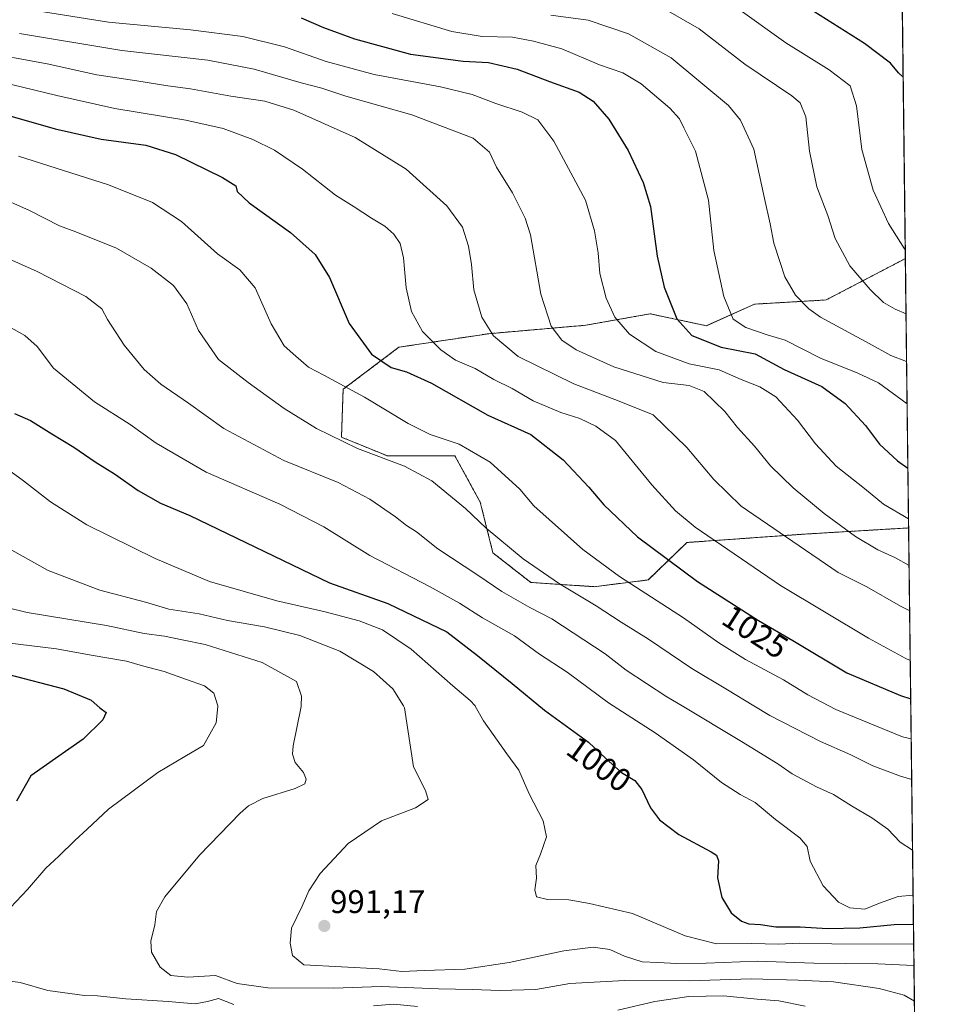
# Model space of a CAD drawing. Units: metres. Extents: x 579848 to 583290, y 4754344 to 4756698.
# Drawn here: x 583004 to 583290, y 4755410 to 4755711 of the extents above; entities that cross this region are included whole.
import ezdxf
from ezdxf.enums import TextEntityAlignment as Align

# ---------------------------------------------------------------- set-up
doc = ezdxf.new("R2010")
doc.units = ezdxf.units.M
doc.header["$MEASUREMENT"] = 0
doc.linetypes.add('TRAZOS', pattern=[0.75, 0.5, -0.25])
for name, color, linetype, lineweight in [('Arbolado forestal', 92, 'TRAZOS', 0), ('Arbolado forestal CxS', 92, 'Continuous', 0), ('Carátula', 7, 'Continuous', 5), ('Comarca CxS', 133, 'Continuous', 0), ('Comunidad Autónoma CxS', 142, 'Continuous', 0), ('Curva de nivel maestra', 36, 'Continuous', 30), ('Curva de nivel normal', 36, 'Continuous', 0), ('Espacio natural protegido CxS', 2, 'Continuous', 0), ('Municipio CxS', 142, 'Continuous', 0), ('Provincia CxS', 1, 'Continuous', 0), ('Punto de cota en terreno', 7, 'Continuous', 0), ('Rótulo de curva de nivel directora', 19, 'Continuous', 0), ('Rótulo de punto de cota en terreno', 19, 'Continuous', 0)]:
    doc.layers.add(name, color=color, linetype=linetype, lineweight=lineweight)
doc.styles.add('Arial', font='txt', dxfattribs={"height": 0.2})

# ---------------------------------------------------------------- blocks, each defined once
blk = doc.blocks.new('*U150')
at = {"layer": 'Arbolado forestal CxS', "color": 92, "linetype": 'Continuous', "lineweight": 0}
blk.add_polyline3d([(583271.52, 4755913.44, 1154.4), (583274.87, 4755638.32, 1069.29), (583250.64, 4755625.67, 1061.84), (583228.73, 4755624.39, 1056.91), (583214.06, 4755617.79, 1052.06), (583196.87, 4755621.45, 1047.73), (583177.17, 4755617.94, 1042.52), (583147.53, 4755615.36, 1034.66), (583120.06, 4755611.22, 1027.18), (583103.01, 4755598.36, 1019.35), (583102.51, 4755583.74, 1015.36), (583116.59, 4755577.99, 1015.13), (583137.21, 4755577.99, 1018.48), (583144.95, 4755563.81, 1016.3), (583148.81, 4755548.34, 1013.15), (583160.41, 4755539.32, 1012.7), (583179.75, 4755538.03, 1017.05), (583196.3, 4755540.09, 1021.56), (583208.11, 4755551.53, 1027.9), (583244.2, 4755554.11, 1036.49), (583275.87, 4755555.99, 1044.02), (583279.46, 4755261.26, 1033.6)], dxfattribs=at)
blk = doc.blocks.new('*U156')
at = {"layer": 'Curva de nivel normal', "color": 36, "linetype": 'Continuous', "lineweight": 0}
blk.add_polyline3d([(582986.02, 4755662.37, 1015), (583007.2, 4755653.02, 1015), (583016.33, 4755648.33, 1015), (583021.34, 4755646.45, 1015), (583033.78, 4755641.52, 1015), (583044.32, 4755635.43, 1015), (583051.16, 4755630.04, 1015), (583055.29, 4755624.44, 1015), (583058.8, 4755616.35, 1015), (583064.88, 4755607.43, 1015), (583073.95, 4755600.45, 1015), (583084.96, 4755592.51, 1015), (583094.84, 4755586.4, 1015), (583107.46, 4755580.31, 1015), (583121.8, 4755574.82, 1015), (583130.13, 4755570.35, 1015), (583140.4, 4755561.89, 1015), (583146.73, 4755555.88, 1015), (583158.04, 4755546.58, 1015), (583169.12, 4755538.91, 1015), (583180.36, 4755532.16, 1015), (583187.97, 4755527.19, 1015), (583196.38, 4755522.01, 1015), (583209.61, 4755512.98, 1015), (583220.53, 4755506.46, 1015), (583228.58, 4755501.57, 1015), (583233.39, 4755498.64, 1015), (583248.92, 4755490.75, 1015), (583258.16, 4755486.67, 1015), (583264.96, 4755483.3, 1015), (583273.36, 4755480.15, 1015), (583276.81, 4755479.12, 1015)], dxfattribs=at)
blk = doc.blocks.new('*U162')
at = {"layer": 'Curva de nivel normal', "color": 36, "linetype": 'Continuous', "lineweight": 0}
blk.add_polyline3d([(583003.84, 4755669.67, 1020), (583031.27, 4755660.82, 1020), (583044.76, 4755655.45, 1020), (583053.61, 4755649.63, 1020), (583064.6, 4755639.78, 1020), (583071.46, 4755634.88, 1020), (583076.15, 4755629.35, 1020), (583081, 4755618.35, 1020), (583085, 4755611.64, 1020), (583088.53, 4755608.48, 1020), (583092.46, 4755605.08, 1020), (583097.07, 4755602.71, 1020), (583109.6, 4755595.95, 1020), (583122.89, 4755587.95, 1020), (583129.67, 4755584.58, 1020), (583138.49, 4755581.57, 1020), (583147.92, 4755576.13, 1020), (583156.99, 4755567.85, 1020), (583161.34, 4755562.69, 1020), (583176.28, 4755549.39, 1020), (583187.5, 4755541.11, 1020), (583207.03, 4755528.53, 1020), (583217.81, 4755520.84, 1020), (583225.98, 4755515.78, 1020), (583237.63, 4755509.56, 1020), (583245.06, 4755504.93, 1020), (583251.5, 4755501.57, 1020), (583253.66, 4755500.44, 1020), (583273.98, 4755492.18, 1020), (583276.66, 4755491.53, 1020)], dxfattribs=at)
blk = doc.blocks.new('*U163')
at = {"layer": 'Curva de nivel normal', "color": 36, "linetype": 'Continuous', "lineweight": 0}
blk.add_polyline3d([(582998.34, 4755692.38, 1030), (583015.52, 4755688.17, 1030), (583033.28, 4755684.17, 1030), (583054.92, 4755680.6, 1030), (583066.38, 4755678.06, 1030), (583075.38, 4755674.73, 1030), (583082.08, 4755671.43, 1030), (583090.65, 4755665.66, 1030), (583100.69, 4755657.71, 1030), (583106.43, 4755654.11, 1030), (583111.68, 4755650.69, 1030), (583115.77, 4755648.26, 1030), (583118.54, 4755645.78, 1030), (583120.43, 4755642.92, 1030), (583121.48, 4755638.5, 1030), (583122.33, 4755629.34, 1030), (583123.94, 4755622.14, 1030), (583127.31, 4755616.07, 1030), (583132.91, 4755610.45, 1030), (583137.37, 4755607.24, 1030), (583143.34, 4755604.71, 1030), (583149.08, 4755601.35, 1030), (583154.7, 4755598.64, 1030), (583161.15, 4755594.83, 1030), (583169.6, 4755591.28, 1030), (583175.38, 4755589.4, 1030), (583180.26, 4755587.05, 1030), (583186.31, 4755582.74, 1030), (583197.42, 4755569.2, 1030), (583204.64, 4755561.23, 1030), (583210.66, 4755556.17, 1030), (583236.67, 4755538.41, 1030), (583263.57, 4755522.33, 1030), (583274.78, 4755516.13, 1030), (583276.37, 4755515.49, 1030)], dxfattribs=at)
blk = doc.blocks.new('*U172')
at = {"layer": 'Curva de nivel normal', "color": 36, "linetype": 'Continuous', "lineweight": 0}
blk.add_polyline3d([(582999.25, 4755550.6, 990), (583012.82, 4755542.95, 990), (583028.67, 4755536.92, 990), (583042.65, 4755533.31, 990), (583049.77, 4755531.14, 990), (583058.99, 4755529.77, 990), (583067.65, 4755527.7, 990), (583078.99, 4755525.76, 990), (583089.75, 4755523.1, 990), (583102, 4755518.35, 990), (583112.31, 4755512.06, 990), (583118.16, 4755506.79, 990), (583121.47, 4755501.57, 990), (583121.82, 4755501.02, 990), (583124.51, 4755482.94, 990), (583128.2, 4755475.69, 990), (583128.98, 4755472.96, 990), (583125.09, 4755470.45, 990), (583114.73, 4755466.49, 990), (583104.6, 4755459.5, 990), (583095.95, 4755450.34, 990), (583092.52, 4755445.05, 990), (583090.48, 4755440.35, 990), (583087.25, 4755433.69, 990), (583086.87, 4755429.05, 990), (583087.51, 4755425.26, 990), (583091.03, 4755422.45, 990), (583114, 4755421.2, 990), (583120.97, 4755420.41, 990), (583127.88, 4755420.72, 990), (583140.24, 4755421.13, 990), (583153.72, 4755423.11, 990), (583170.45, 4755426.75, 990), (583179.41, 4755427.88, 990), (583184.52, 4755427.08, 990), (583189, 4755425.06, 990), (583194.4, 4755423.4, 990), (583199.24, 4755423.2, 990), (583205.02, 4755422.8, 990), (583213.97, 4755422.93, 990), (583229.61, 4755423.56, 990), (583246.85, 4755422.96, 990), (583266.5, 4755422.78, 990), (583277.5, 4755422.23, 990)], dxfattribs=at)
blk = doc.blocks.new('*U177')
at = {"layer": 'Curva de nivel normal', "color": 36, "linetype": 'Continuous', "lineweight": 0}
blk.add_polyline3d([(583004.14, 4755707.14, 1040), (583035.34, 4755701.95, 1040), (583061.63, 4755698.92, 1040), (583075.85, 4755696.2, 1040), (583090.24, 4755692.07, 1040), (583096.46, 4755690.45, 1040), (583103.88, 4755687.98, 1040), (583123.99, 4755682.28, 1040), (583142.81, 4755675.16, 1040), (583147.75, 4755670.86, 1040), (583149.92, 4755666.3, 1040), (583154.8, 4755658.4, 1040), (583158.68, 4755650.67, 1040), (583160.3, 4755645.55, 1040), (583163.45, 4755627.4, 1040), (583166.64, 4755617.69, 1040), (583169.9, 4755613.36, 1040), (583174.26, 4755610.38, 1040), (583185.75, 4755605.18, 1040), (583200.81, 4755600.48, 1040), (583208.8, 4755599.56, 1040), (583213.38, 4755597.7, 1040), (583219.7, 4755591.54, 1040), (583223.6, 4755586.66, 1040), (583228.72, 4755581.02, 1040), (583233.6, 4755574.93, 1040), (583240.61, 4755568.22, 1040), (583250.05, 4755560.4, 1040), (583259.66, 4755553.34, 1040), (583266.47, 4755549.31, 1040), (583271.6, 4755546.9, 1040), (583276.01, 4755544.48, 1040)], dxfattribs=at)
blk = doc.blocks.new('*U181')
at = {"layer": 'Curva de nivel normal', "color": 36, "linetype": 'Continuous', "lineweight": 0}
blk.add_polyline3d([(582991.4, 4755642.41, 1010), (583009.54, 4755634.34, 1010), (583024.36, 4755626.7, 1010), (583029.23, 4755622.94, 1010), (583030.96, 4755619.71, 1010), (583036.09, 4755611.89, 1010), (583042.16, 4755604.46, 1010), (583047.25, 4755599.93, 1010), (583055.71, 4755594.1, 1010), (583066.53, 4755586.36, 1010), (583084.92, 4755576.64, 1010), (583101.54, 4755569.89, 1010), (583111.13, 4755564.82, 1010), (583119, 4755559.35, 1010), (583122.34, 4755556.69, 1010), (583125.4, 4755554.75, 1010), (583131.94, 4755549.62, 1010), (583144.16, 4755541.51, 1010), (583151.51, 4755536.53, 1010), (583160.05, 4755531.66, 1010), (583166.8, 4755528.2, 1010), (583183.06, 4755517.46, 1010), (583189.57, 4755512.54, 1010), (583201.94, 4755504.39, 1010), (583206.65, 4755501.57, 1010), (583224.8, 4755490.68, 1010), (583235.87, 4755483.88, 1010), (583240.31, 4755480.86, 1010), (583247.74, 4755476.87, 1010), (583252.92, 4755474.5, 1010), (583258.39, 4755471.05, 1010), (583264.61, 4755467.38, 1010), (583269.55, 4755463.9, 1010), (583273.29, 4755459.97, 1010), (583277.07, 4755457.5, 1010)], dxfattribs=at)
blk = doc.blocks.new('*U187')
at = {"layer": 'Curva de nivel normal', "color": 36, "linetype": 'Continuous', "lineweight": 0}
blk.add_polyline3d([(582991.34, 4755701.68, 1035), (583012.52, 4755697.83, 1035), (583027.71, 4755694.51, 1035), (583039.95, 4755692.64, 1035), (583049.44, 4755691.07, 1035), (583056.41, 4755690.19, 1035), (583068.7, 4755688, 1035), (583079.11, 4755686.46, 1035), (583087.94, 4755683.7, 1035), (583106.68, 4755675.29, 1035), (583122.26, 4755665.68, 1035), (583134.73, 4755654.45, 1035), (583139.52, 4755647.88, 1035), (583141.37, 4755642.09, 1035), (583142.3, 4755636.49, 1035), (583142.99, 4755628.8, 1035), (583145.42, 4755620.43, 1035), (583148.99, 4755614.67, 1035), (583156.53, 4755608.35, 1035), (583173.55, 4755600.03, 1035), (583187.41, 4755594.76, 1035), (583197.83, 4755590.51, 1035), (583208.11, 4755580.62, 1035), (583216.37, 4755570.77, 1035), (583224.67, 4755562.67, 1035), (583254.35, 4755542.36, 1035), (583263.1, 4755537.95, 1035), (583273.34, 4755532.03, 1035), (583276.18215, 4755530.68044, 1035)], dxfattribs=at)
blk = doc.blocks.new('*U204')
at = {"layer": 'Curva de nivel normal', "color": 36, "linetype": 'Continuous', "lineweight": 0}
blk.add_polyline3d([(582992.78, 4755579.47, 995), (583005.35, 4755570.37, 995), (583013.57, 4755563.92, 995), (583024.67, 4755556.98, 995), (583045.52, 4755546.65, 995), (583062.16, 4755539.64, 995), (583082.72, 4755533.74, 995), (583097.54, 4755530.3, 995), (583107.91, 4755527.54, 995), (583115.04, 4755524.8, 995), (583123.82, 4755518.94, 995), (583136.56, 4755507.72, 995), (583141.88, 4755503.25, 995), (583143.34, 4755501.57, 995), (583143.41, 4755501.49, 995), (583145.96, 4755497.03, 995), (583153.07, 4755486.98, 995), (583156.7, 4755481.99, 995), (583159.86, 4755474.74, 995), (583164.21, 4755466.45, 995), (583165.21, 4755461.56, 995), (583163.36, 4755456.25, 995), (583161.91, 4755452.75, 995), (583162.13, 4755448.89, 995), (583161.63, 4755445.32, 995), (583162.08, 4755443.22, 995), (583165.49, 4755442.42, 995), (583172, 4755442.32, 995), (583178.34, 4755441.21, 995), (583191.49, 4755438.13, 995), (583207.54, 4755431.28, 995), (583217.17, 4755428.85, 995), (583227.95, 4755428.96, 995), (583236.06, 4755428.78, 995), (583242.54, 4755429.02, 995), (583252.43, 4755428.86, 995), (583277.27, 4755428.79, 995), (583277.42, 4755428.78, 995)], dxfattribs=at)
blk = doc.blocks.new('*U205')
at = {"layer": 'Curva de nivel normal', "color": 36, "linetype": 'Continuous', "lineweight": 0}
blk.add_polyline3d([(583117.99, 4755713.22, 1055), (583136.28, 4755707.75, 1055), (583145.53, 4755706.19, 1055), (583154.82, 4755705.95, 1055), (583161.25, 4755704.74, 1055), (583169.84, 4755702.42, 1055), (583181.41, 4755697.57, 1055), (583188.48, 4755695.11, 1055), (583194.08, 4755691.76, 1055), (583202.86, 4755684.32, 1055), (583205.88, 4755680.99, 1055), (583207.14, 4755678.27, 1055), (583210.72, 4755671.12, 1055), (583214.66, 4755656.17, 1055), (583216.34, 4755640.81, 1055), (583219.39, 4755626.69, 1055), (583222.26, 4755619.76, 1055), (583226.11, 4755617.27, 1055), (583232.64, 4755614.99, 1055), (583238.15, 4755613.41, 1055), (583248.95, 4755607.83, 1055), (583260.3, 4755603.25, 1055), (583266.61, 4755600.36, 1055), (583275.41, 4755593.87, 1055)], dxfattribs=at)
blk = doc.blocks.new('*U216')
at = {"layer": 'Curva de nivel normal', "color": 36, "linetype": 'Continuous', "lineweight": 0}
blk.add_polyline3d([(582982.29, 4755536.05, 985), (583006.48, 4755530.13, 985), (583030.68, 4755526.15, 985), (583042.17, 4755523.72, 985), (583048.45, 4755522.88, 985), (583053.8, 4755521.78, 985), (583060.87, 4755520.38, 985), (583078.32, 4755514.84, 985), (583088.81, 4755509.02, 985), (583090.32, 4755504.53, 985), (583090.2, 4755501.57, 985), (583090.19, 4755501.37, 985), (583087.74, 4755489.33, 985), (583087.51, 4755486.88, 985), (583088.4, 4755484.3, 985), (583090.88, 4755481.25, 985), (583091.68, 4755479.14, 985), (583091.3, 4755477.79, 985), (583088.31, 4755476.3, 985), (583078.51, 4755473.31, 985), (583074.06, 4755471.05, 985), (583071.53, 4755468.84, 985), (583059.13, 4755455.97, 985), (583048.52, 4755443.18, 985), (583045.95, 4755438.69, 985), (583045.49, 4755434.69, 985), (583044.22, 4755429.69, 985), (583044.42, 4755426.35, 985), (583047.11, 4755421.69, 985), (583050.33, 4755419.22, 985), (583055.56, 4755418.64, 985), (583064, 4755419.14, 985), (583070.67, 4755416.77, 985), (583080.01, 4755415.42, 985), (583100.03, 4755415.3, 985), (583114.64, 4755415.82, 985), (583132.17, 4755415.07, 985), (583142.53, 4755414.92, 985), (583150.96, 4755414.56, 985), (583161.91, 4755414.92, 985), (583172.34, 4755416.77, 985), (583189.04, 4755417.66, 985), (583208.8, 4755417.55, 985), (583227.78, 4755418.14, 985), (583242.12, 4755417.72, 985), (583252.89, 4755417.24, 985), (583266.82, 4755415.17, 985), (583274.46, 4755413.12, 985), (583277.63, 4755411.31, 985)], dxfattribs=at)
blk = doc.blocks.new('*U219')
at = {"layer": 'Curva de nivel normal', "color": 36, "linetype": 'Continuous', "lineweight": 0}
blk.add_polyline3d([(583008.84, 4755714.16, 1045), (583031.34, 4755710.61, 1045), (583056.34, 4755708.23, 1045), (583072.39, 4755706.19, 1045), (583085.09, 4755703, 1045), (583097.86, 4755698.54, 1045), (583112.52, 4755694.54, 1045), (583132.81, 4755690.83, 1045), (583142.5, 4755688.52, 1045), (583149.74, 4755685.75, 1045), (583157.75, 4755683.06, 1045), (583162.48, 4755680.69, 1045), (583167.39, 4755674.24, 1045), (583177.14, 4755656.17, 1045), (583179.81, 4755646.79, 1045), (583180.96, 4755640.09, 1045), (583181.5, 4755633.78, 1045), (583183.44, 4755626.18, 1045), (583186.06, 4755620.41, 1045), (583190.53, 4755615.24, 1045), (583198.58, 4755609.93, 1045), (583208.74, 4755606.1, 1045), (583218, 4755604.32, 1045), (583224.68, 4755601.33, 1045), (583230.43, 4755599.11, 1045), (583235.32, 4755596.01, 1045), (583241.93, 4755588.94, 1045), (583247.39, 4755581.7, 1045), (583253.69, 4755574.88, 1045), (583262.38, 4755568.02, 1045), (583268.22, 4755563.29, 1045), (583275.84, 4755558.81, 1045)], dxfattribs=at)
blk = doc.blocks.new('*U222')
at = {"layer": 'Curva de nivel normal', "color": 36, "linetype": 'Continuous', "lineweight": 0}
blk.add_polyline3d([(582991.86, 4755622.56, 1005), (583005.69, 4755614.84, 1005), (583009.49, 4755611.44, 1005), (583014.46, 4755604.81, 1005), (583027.06, 4755594.52, 1005), (583037.89, 4755587.55, 1005), (583045.85, 4755581.93, 1005), (583061.14, 4755573.05, 1005), (583083.7, 4755563.28, 1005), (583097.09, 4755556.33, 1005), (583111.22, 4755547.57, 1005), (583129.64, 4755538.02, 1005), (583138.62, 4755533.01, 1005), (583145.61, 4755528.5, 1005), (583155.44, 4755522.99, 1005), (583163.01, 4755517.42, 1005), (583171.54, 4755511.86, 1005), (583184.15, 4755502.49, 1005), (583185.6, 4755501.57, 1005), (583198.38, 4755493.4, 1005), (583210.07, 4755485.09, 1005), (583218.64, 4755478.19, 1005), (583224.42, 4755474.55, 1005), (583228.99, 4755472.1, 1005), (583235.18, 4755466.84, 1005), (583242.62, 4755461.24, 1005), (583244.86, 4755458.58, 1005), (583245.79, 4755454.17, 1005), (583249.7, 4755446.61, 1005), (583254.45, 4755441.64, 1005), (583257.92, 4755439.88, 1005), (583262.47, 4755439.44, 1005), (583267, 4755441.32, 1005), (583272.67, 4755443.34, 1005), (583277.24, 4755443.7, 1005)], dxfattribs=at)
blk = doc.blocks.new('*U223')
at = {"layer": 'Curva de nivel normal', "color": 36, "linetype": 'Continuous', "lineweight": 0}
blk.add_polyline3d([(583166.48, 4755712.72, 1060), (583177.93, 4755711.18, 1060), (583190.27, 4755706.98, 1060), (583203.29, 4755699.64, 1060), (583220.77, 4755685.1, 1060), (583224.5, 4755680.6, 1060), (583228.51, 4755671.76, 1060), (583231.85, 4755656.67, 1060), (583233.56, 4755648.93, 1060), (583234.64, 4755643.05, 1060), (583236.54, 4755637.46, 1060), (583238.04, 4755632.75, 1060), (583241.27, 4755627.18, 1060), (583245.31, 4755622.91, 1060), (583248.89, 4755620.39, 1060), (583263.84, 4755612.35, 1060), (583270.44, 4755608.69, 1060), (583275.26, 4755606.86, 1060)], dxfattribs=at)
blk = doc.blocks.new('*U225')
at = {"layer": 'Curva de nivel maestra', "color": 36, "linetype": 'Continuous', "lineweight": 30}
blk.add_polyline3d([(583002.62, 4755590.97, 1000), (583007.44, 4755588.79, 1000), (583014.02, 4755584.7, 1000), (583020.69, 4755580.7, 1000), (583027.19, 4755576.21, 1000), (583033.16, 4755572.52, 1000), (583040.36, 4755567.45, 1000), (583047.21, 4755563.51, 1000), (583056.14, 4755559.81, 1000), (583098.83, 4755539.18, 1000), (583116.69, 4755532.84, 1000), (583134.7, 4755524.27, 1000), (583144.12, 4755517.01, 1000), (583154.64, 4755508.46, 1000), (583164.57, 4755500.26, 1000), (583178.01, 4755490.51, 1000), (583183.27, 4755485.54, 1000), (583188.07, 4755481.2, 1000), (583192.16, 4755478.81, 1000), (583194.34, 4755476.08, 1000), (583197.01, 4755470.39, 1000), (583199.68, 4755466.71, 1000), (583205.63, 4755462.24, 1000), (583215.47, 4755456.94, 1000), (583217.11, 4755455.92, 1000), (583217.78, 4755454.18, 1000), (583217.47, 4755448.99, 1000), (583218.77, 4755443.05, 1000), (583221.66, 4755438.34, 1000), (583224.81, 4755435.81, 1000), (583227.07, 4755435.02, 1000), (583230.62, 4755434.74, 1000), (583235.32, 4755434.03, 1000), (583242.67, 4755434.03, 1000), (583251.08, 4755433.55, 1000), (583260.99, 4755433.71, 1000), (583271.46, 4755434.73, 1000), (583277.35, 4755434.88, 1000)], dxfattribs=at)
blk = doc.blocks.new('*U232')
at = {"layer": 'Curva de nivel maestra', "color": 36, "linetype": 'Continuous', "lineweight": 30}
blk.add_polyline3d([(582996.02, 4755683.37, 1025), (583015, 4755677.94, 1025), (583029.08, 4755674.81, 1025), (583042.74, 4755673.02, 1025), (583051.74, 4755670.09, 1025), (583066.1, 4755663.12, 1025), (583070.18, 4755660.53, 1025), (583070.62, 4755658.79, 1025), (583074.34, 4755655.37, 1025), (583086.91, 4755646.34, 1025), (583094.52, 4755639.6, 1025), (583098.81, 4755632.49, 1025), (583104.84, 4755618.49, 1025), (583111.73, 4755609.07, 1025), (583117.72, 4755605.07, 1025), (583122.42, 4755603.73, 1025), (583130.05, 4755600.22, 1025), (583147.22, 4755590.41, 1025), (583160.41, 4755584.54, 1025), (583170.27, 4755576.77, 1025), (583178.14, 4755568.49, 1025), (583182.66, 4755563.04, 1025), (583192.95, 4755553.25, 1025), (583211.29, 4755539.66, 1025), (583230.02, 4755527.72, 1025), (583240.5, 4755521.59, 1025), (583257.01, 4755511.68, 1025), (583273.34, 4755504.72, 1025), (583276.51, 4755503.75, 1025)], dxfattribs=at)
blk = doc.blocks.new('*U237')
at = {"layer": 'Curva de nivel maestra', "color": 36, "linetype": 'Continuous', "lineweight": 30}
blk.add_polyline3d([(583090.22, 4755711.86, 1050), (583097, 4755708.94, 1050), (583106.52, 4755705.45, 1050), (583123.61, 4755700.77, 1050), (583139.67, 4755698.63, 1050), (583147.46, 4755698.23, 1050), (583156.23, 4755696.19, 1050), (583166.1, 4755692.45, 1050), (583175.19, 4755689.21, 1050), (583179.46, 4755686.48, 1050), (583184.24, 4755680.92, 1050), (583190.16, 4755671.36, 1050), (583194.74, 4755661.56, 1050), (583196.92, 4755654.19, 1050), (583199.05, 4755639.02, 1050), (583201.15, 4755629.55, 1050), (583204.97, 4755619.87, 1050), (583209.55, 4755614.79, 1050), (583218.55, 4755611.29, 1050), (583229, 4755609.24, 1050), (583237.87, 4755604.45, 1050), (583249.35, 4755599.25, 1050), (583256.46, 4755594.07, 1050), (583262.66, 4755587.28, 1050), (583266.92, 4755581.56, 1050), (583272.51, 4755576.45, 1050), (583275.65, 4755574.22, 1050)], dxfattribs=at)
blk = doc.blocks.new('5PATER')
at = {"layer": 'Carátula', "linetype": 'Continuous', "lineweight": 5}
h = blk.add_hatch(color=250, dxfattribs=at)
edge = h.paths.add_edge_path()
edge.add_ellipse((0, 0.01), major_axis=(-1.33, -1.34), ratio=0.999422, start_angle=0, end_angle=360)

msp = doc.modelspace()

# ---------------------------------------------------------------- linework, layer by layer
at = {"layer": 'Arbolado forestal', "color": 92, "linetype": 'TRAZOS', "lineweight": 0}
for points in [[(583271.52, 4755913.44, 1154.4), (583274.87, 4755638.32, 1069.29)], [(583274.87, 4755638.32, 1069.29), (583250.64, 4755625.67, 1061.84), (583228.73, 4755624.39, 1056.91), (583214.06, 4755617.79, 1052.06), (583196.87, 4755621.45, 1047.73), (583177.17, 4755617.94, 1042.52), (583147.53, 4755615.36, 1034.66), (583120.06, 4755611.22, 1027.18), (583103.01, 4755598.36, 1019.35), (583102.51, 4755583.74, 1015.36), (583116.59, 4755577.99, 1015.13), (583137.21, 4755577.99, 1018.48), (583144.95, 4755563.81, 1016.3), (583148.81, 4755548.34, 1013.15), (583160.41, 4755539.32, 1012.7), (583179.75, 4755538.03, 1017.05), (583196.3, 4755540.09, 1021.56), (583208.11, 4755551.53, 1027.9), (583244.2, 4755554.11, 1036.49), (583275.87, 4755555.99, 1044.02)], [(583274.87, 4755638.32, 1069.29), (583275.87, 4755555.99, 1044.02)], [(583275.87, 4755555.99, 1044.02), (583279.46, 4755261.26, 1033.6)]]:
    msp.add_polyline3d(points, dxfattribs=at)
at = {"layer": 'Arbolado forestal CxS', "color": 92, "linetype": 'Continuous', "lineweight": 0}
msp.add_polyline3d([(583275.87, 4755555.99, 1044.02), (583244.2, 4755554.11, 1036.49), (583208.11, 4755551.53, 1027.9), (583196.3, 4755540.09, 1021.56), (583179.75, 4755538.03, 1017.05), (583160.41, 4755539.32, 1012.7), (583148.81, 4755548.34, 1013.15), (583144.95, 4755563.81, 1016.3), (583137.21, 4755577.99, 1018.48), (583116.59, 4755577.99, 1015.13), (583102.51, 4755583.74, 1015.36), (583103.01, 4755598.36, 1019.35), (583120.06, 4755611.22, 1027.18), (583147.53, 4755615.36, 1034.66), (583177.17, 4755617.94, 1042.52), (583196.87, 4755621.45, 1047.73), (583214.06, 4755617.79, 1052.06), (583228.73, 4755624.39, 1056.91), (583250.64, 4755625.67, 1061.84), (583274.87, 4755638.32, 1069.29), (583275.87, 4755555.99, 1044.02)], close=True, dxfattribs=at)
at = {"layer": 'Comarca CxS', "color": 133, "linetype": 'Continuous', "lineweight": 0}
msp.add_polyline3d([(583267.52, 4756242.84, 1166.98), (583290.13, 4754384.4, 731.17), (580958.84, 4754356.74, 567.28)], dxfattribs=at)
msp.add_polyline3d([(583267.52, 4756242.84, 1166.98), (583290.13, 4754384.4, 731.17), (580958.84, 4754356.74, 567.28)], dxfattribs=at)
at = {"layer": 'Comunidad Autónoma CxS', "color": 142, "linetype": 'Continuous', "lineweight": 0}
msp.add_polyline3d([(583290.13, 4754384.4, 731.17), (579890.43, 4754344.06, 555.25), (579863.45, 4756657.51, 1094.18), (583261.98, 4756697.86, 1108.72), (583290.13, 4754384.4, 731.17)], close=True, dxfattribs=at)
msp.add_polyline3d([(583290.13, 4754384.4, 731.17), (579890.43, 4754344.06, 555.25), (579863.45, 4756657.51, 1094.18), (583261.98, 4756697.86, 1108.72), (583290.13, 4754384.4, 731.17)], close=True, dxfattribs=at)
at = {"layer": 'Curva de nivel maestra', "color": 36, "linetype": 'Continuous', "lineweight": 30}
for points in [[(583274.2, 4755693.78, 1075), (583272.78, 4755695.13, 1075), (583270.34, 4755698.1, 1075), (583262.36, 4755704.04, 1075), (583244.91, 4755715.02, 1075)], [(583000.39, 4755511.31, 975), (583017.62, 4755506.78, 975), (583026.02, 4755503.37, 975), (583028.64, 4755500.98, 975), (583030.61, 4755499.52, 975), (583029.54, 4755497.31, 975), (583023.51, 4755491.45, 975), (583016.1, 4755486.2, 975), (583007.58, 4755480.26, 975), (583003.14, 4755472.48, 975)]]:
    msp.add_polyline3d(points, dxfattribs=at)
at = {"layer": 'Curva de nivel normal', "color": 36, "linetype": 'Continuous', "lineweight": 0}
for points in [[(583275.08, 4755621.42, 1065), (583271.71, 4755622.83, 1065), (583268.22, 4755624.93, 1065), (583264.13, 4755628.89, 1065), (583257.89, 4755636.12, 1065), (583253.45, 4755644.48, 1065), (583251.13, 4755651.5, 1065), (583247.84, 4755660.28, 1065), (583245.52, 4755671.17, 1065), (583244.46, 4755681.69, 1065), (583242.67, 4755685.96, 1065), (583240.2, 4755688.1, 1065), (583225.79, 4755697.78, 1065), (583211.82, 4755708.51, 1065), (583200.84, 4755714.86, 1065)], [(583222.92, 4755715.25, 1070), (583238.3, 4755704.28, 1070), (583251.61, 4755696.04, 1070), (583258, 4755691.16, 1070), (583259.88, 4755685.04, 1070), (583261.58, 4755671.69, 1070), (583265.03, 4755659.23, 1070), (583269.7, 4755649.04, 1070), (583274.63, 4755641.32, 1070), (583274.84, 4755641.06, 1070)], [(583001.32, 4755439.94, 980), (583006.58, 4755445.48, 980), (583012.16, 4755452.02, 980), (583016.16, 4755455.69, 980), (583020.98, 4755460.43, 980), (583024.78, 4755463.9, 980), (583031.34, 4755470.07, 980), (583046.34, 4755481.27, 980), (583054.67, 4755486.14, 980), (583060.37, 4755489.46, 980), (583064.2, 4755496.43, 980), (583064.74, 4755501.42, 980), (583064.69, 4755501.57, 980), (583063.45, 4755505.47, 980), (583060.67, 4755507.77, 980), (583054.8, 4755509.71, 980), (583048.34, 4755512.11, 980), (583041.67, 4755513.82, 980), (583036.76, 4755515.24, 980), (583026.02, 4755517.06, 980), (583015.42, 4755519.05, 980), (582999.51, 4755521.01, 980)], [(583069.59, 4755410.27, 980), (583064.95, 4755412.15, 980), (583061.6, 4755411.22, 980), (583057.82, 4755410.52, 980), (583049.49, 4755411.21, 980), (583036.65, 4755412.04, 980), (583027.94, 4755412.95, 980), (583023.95, 4755413.11, 980), (583012.73, 4755414.56, 980), (583004.29, 4755417.06, 980), (582999.04, 4755417.76, 980)], [(583244.22, 4755409.79, 980), (583236.22, 4755411.46, 980), (583229.54, 4755411.9, 980), (583219.24, 4755413.01, 980), (583208.64, 4755412.74, 980), (583198.31, 4755411.22, 980), (583186.98, 4755408.62, 980)], [(583125.71, 4755409.75, 980), (583118.42, 4755410.44, 980), (583112.26, 4755409.94, 980)]]:
    msp.add_polyline3d(points, dxfattribs=at)
at = {"layer": 'Espacio natural protegido CxS', "color": 2, "linetype": 'Continuous', "lineweight": 0}
msp.add_polyline3d([(583290.13, 4754384.4, 731.17), (579890.43, 4754344.06, 555.25), (579863.45, 4756657.51, 1094.18), (583261.98, 4756697.86, 1108.72), (583290.13, 4754384.4, 731.17)], close=True, dxfattribs=at)
msp.add_polyline3d([(583290.13, 4754384.4, 731.17), (579890.43, 4754344.06, 555.25), (579863.45, 4756657.51, 1094.18), (583261.98, 4756697.86, 1108.72), (583290.13, 4754384.4, 731.17)], close=True, dxfattribs=at)
at = {"layer": 'Municipio CxS', "color": 142, "linetype": 'Continuous', "lineweight": 0}
msp.add_polyline3d([(583267.52, 4756242.84, 1166.98), (583290.13, 4754384.4, 731.17), (582254.25, 4754372.11, 715.64)], dxfattribs=at)
msp.add_polyline3d([(583267.52, 4756242.84, 1166.98), (583290.13, 4754384.4, 731.17), (582254.25, 4754372.11, 715.64)], dxfattribs=at)
at = {"layer": 'Provincia CxS', "color": 1, "linetype": 'Continuous', "lineweight": 0}
msp.add_polyline3d([(583290.13, 4754384.4, 731.17), (579890.43, 4754344.06, 555.25), (579863.45, 4756657.51, 1094.18), (583261.98, 4756697.86, 1108.72), (583290.13, 4754384.4, 731.17)], close=True, dxfattribs=at)
msp.add_polyline3d([(583290.13, 4754384.4, 731.17), (579890.43, 4754344.06, 555.25), (579863.45, 4756657.51, 1094.18), (583261.98, 4756697.86, 1108.72), (583290.13, 4754384.4, 731.17)], close=True, dxfattribs=at)

# ---------------------------------------------------------------- block references
at = {"layer": 'Arbolado forestal CxS', "color": 92, "linetype": 'Continuous', "lineweight": 0}
msp.add_blockref('*U150', (0, 0), dxfattribs=at)
at = {"layer": 'Curva de nivel maestra', "color": 36, "linetype": 'Continuous', "lineweight": 30}
for name in ['*U237', '*U232', '*U225']:
    msp.add_blockref(name, (0, 0), dxfattribs=at)
at = {"layer": 'Curva de nivel normal', "color": 36, "linetype": 'Continuous', "lineweight": 0}
for name in ['*U205', '*U223', '*U219', '*U177', '*U187', '*U163', '*U162', '*U156', '*U181', '*U222', '*U204', '*U172', '*U216']:
    msp.add_blockref(name, (0, 0), dxfattribs=at)
at = {"layer": 'Punto de cota en terreno', "linetype": 'Continuous', "lineweight": 0}
msp.add_blockref('5PATER', (583097.27, 4755434.31, 991.17), dxfattribs=at)

# ---------------------------------------------------------------- texts
at = {"layer": 'Rótulo de curva de nivel directora', "color": 19, "linetype": 'Continuous', "lineweight": 0, "style": 'Arial'}
for s, rotation, p in [('1025', -32.5166, (583228.97, 4755524.2)), ('1000', -35.9589, (583181.27, 4755483.78))]:
    msp.add_text(s, height=7, rotation=rotation, dxfattribs=at).set_placement(p, align=Align.MIDDLE_CENTER)
at = {"layer": 'Rótulo de punto de cota en terreno', "color": 19, "linetype": 'Continuous', "lineweight": 0, "style": 'Arial'}
msp.add_text('991,17', height=7, dxfattribs=at).set_placement((583099.03, 4755436.07), align=Align.BOTTOM_LEFT)

doc.saveas('drawing.dxf')
